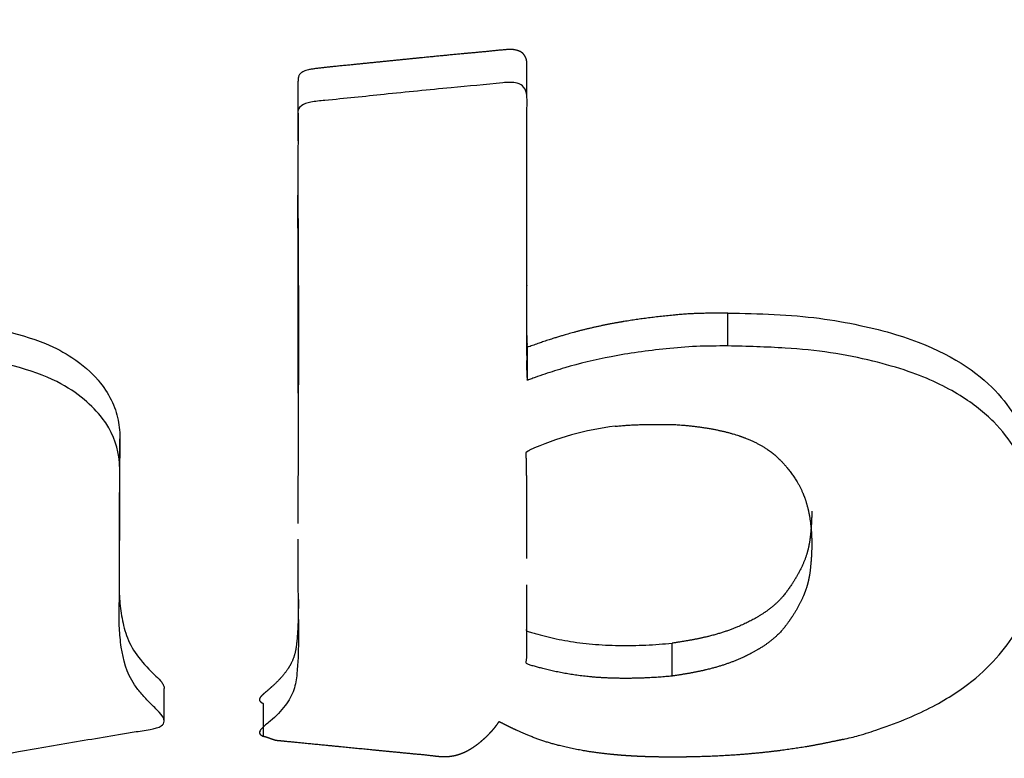
# Model space of a CAD drawing. Units: millimetres. Extents: x 0 to 356, y 0 to 204.
# Drawn here: x 115 to 116, y 72 to 73 of the extents above; entities that cross this region are included whole.
import ezdxf
from ezdxf import colors
from ezdxf.entities.mleader import LeaderData, LeaderLine
from ezdxf.enums import TextEntityAlignment as Align
from ezdxf.math import Vec2, Vec3

# ---------------------------------------------------------------- set-up
doc = ezdxf.new("R2010")
doc.units = ezdxf.units.MM
doc.layers.add('C-106_PLAST-RESP', color=7, linetype='Continuous')
doc.layers.add('Predeterminado', color=7, linetype='Continuous')
doc.styles.add('SEACAD_Arial', font='arial.ttf')
doc.dimstyles.new('ISO', dxfattribs={"dimtxt": 3.125, "dimasz": 3.125, "dimexe": 1.5625, "dimexo": 0, "dimgap": 0.78125, "dimtad": 0, "dimlfac": 12.5, "dimtxsty": 'SEACAD_Arial', "dimblk1": '_SE_FILLED', "dimblk2": '_SE_FILLED', "dimsah": 1, "dimcen": 1.5625, "dimadec": 1, "dimazin": 0, "dimtfac": 0.5, "dimtmove": 0, "dimatfit": 3, "dimfxl": 1, "dimarcsym": 0})

# ---------------------------------------------------------------- blocks, each defined once
blk = doc.blocks.new('SE2')
at = {"layer": 'C-106_PLAST-RESP', "color": 7, "linetype": 'Continuous'}
for p, q in [((115.40840475321, 72.89049376557777), (115.40840475321, 72.92063745225745)), ((115.1986295171832, 72.88085984010306), (115.1986295171832, 72.85072076311435)), ((115.1986364951873, 72.77081267379363), (115.1986364951873, 72.80094944787159)), ((115.5926610203099, 72.6627314412188), (115.5926610203099, 72.69287362126349)), ((115.4087825390938, 72.66160415550272), (115.4087825390938, 72.63146303942281)), ((115.4090166081155, 72.63273055939365), (115.4090166081155, 72.66287376216093)), ((115.19862825247, 72.64940863639272), (115.19862825247, 72.61935091458193)), ((115.0354565405495, 72.54732938205835), (115.0354565405495, 72.57746971210017)), ((115.4084188515024, 72.51093629640334), (115.4084188515024, 72.54107544515955)), ((115.1986063381709, 72.48569494629487), (115.1986063381709, 72.45544249405636)), ((115.0348032431718, 72.46443080259891), (115.0348032431718, 72.43426030674448)), ((115.4083669322641, 72.41370141645976), (115.4083669322641, 72.44382938336874)), ((115.5415691547099, 72.36014855128107), (115.5415691547099, 72.39028745406999)), ((115.0759388904671, 72.31860346501959), (115.0759388904671, 72.34874395532917)), ((115.16709493151, 72.30480982472217), (115.16709493151, 72.33494844011787))]:
    blk.add_line(p, q, dxfattribs=at)
blk.add_arc((115.5181439078793, 72.33468531453107), 0.2560266541184894, 96.45143229795562, 114.7740110609424, dxfattribs=at)
for points, degree, knots in [([(115.40840475321, 72.92063638500804), (115.4084047530478, 72.92270263281952), (115.4083266878026, 72.92477458085469), (115.4078824482893, 72.9268357542947), (115.4065206969389, 72.92935700532006), (115.40371081151, 72.93181092332378), (115.40305383551, 72.93227445940809), (115.40141863951, 72.93314950375454), (115.39887923311, 72.93391832584796), (115.39745463471, 72.93423190050966), (115.3947550227099, 72.93459592147802), (115.39179362511, 72.93452962561486), (115.39050940191, 72.9344485646369), (115.3850287251099, 72.93398450820673), (115.3796631835099, 72.93344317245348), (115.37562658511, 72.93301398060986), (115.3654582867099, 72.9319523952619), (115.3555989267099, 72.93116859770609), (115.3493980355099, 72.93054326816156), (115.3370785683099, 72.92937550903939), (115.3246707411099, 72.92816706416093), (115.31844959231, 72.92755454402808), (115.29974900111, 72.92569770898791), (115.2809806667099, 72.92379989556055), (115.26847716911, 72.9225314479757), (115.24883251231, 72.92054941921073), (115.22940274591, 72.91863369583957), (115.22281826831, 72.91780278132565), (115.2062086491099, 72.91660586418882), (115.20019551551, 72.91296250416332), (115.19899945551, 72.91080013588547), (115.1987011427099, 72.90783553147917), (115.19864130431, 72.9051936312608), (115.1986361707099, 72.9045620833218), (115.198632973894, 72.89952674207056), (115.198630960529, 72.89443347424918), (115.1986299449982, 72.88993600880525), (115.1986295171812, 72.8854086345467), (115.1986295171832, 72.88085856520465)], 5, [0.3261899971975269, 0.3261899971975269, 0.3261899971975269, 0.3261899971975269, 0.3261899971975269, 0.3261899971975269, 0.3366050142766176, 0.3366050142766176, 0.3366050142766176, 0.3391006499708605, 0.3391006499708605, 0.3391006499708605, 0.3415186713935007, 0.3415186713935007, 0.3415186713935007, 0.3432971050588545, 0.3432971050588545, 0.3432971050588545, 0.3490418054544224, 0.3490418054544224, 0.3490418054544224, 0.3579642716787251, 0.3579642716787251, 0.3579642716787251, 0.3668867379057484, 0.3668867379057484, 0.3668867379057484, 0.3847316703543538, 0.3847316703543538, 0.3847316703543538, 0.3950305506858831, 0.3950305506858831, 0.3950305506858831, 0.4052887615645123, 0.4052887615645123, 0.4052887615645123, 0.4085955832822256, 0.4085955832822256, 0.4085955832822256, 0.4318981394584859, 0.4318981394584859, 0.4318981394584859, 0.4318981394584859, 0.4318981394584859, 0.4318981394584859]), ([(115.5926610203099, 72.66273144121405), (115.5829803029394, 72.6627218876064), (115.5638607654104, 72.6627030191181), (115.5274516394314, 72.65960189631868), (115.4856552941381, 72.65370738692113), (115.4495618540503, 72.6449299409695), (115.4277904537701, 72.63794464516019), (115.4173952295873, 72.63446674423443), (115.4126589243731, 72.63257633976761), (115.4101576350196, 72.63189706450902), (115.4094555930246, 72.63142131653541), (115.4082574873461, 72.63152300906373), (115.4094279372508, 72.63224844264558), (115.4084025110439, 72.63353528205178), (115.408831125619, 72.63611346362796), (115.408380950609, 72.64071768871547), (115.4086131825946, 72.64952117632036), (115.4083586434511, 72.66712886203483), (115.4084386431634, 72.72306897616126), (115.4080817003377, 72.78825525603966), (115.4085559040717, 72.85008008252764), (115.4080819928687, 72.87572350945038), (115.4090582906035, 72.88989429836326), (115.4073590171745, 72.89888905303948), (115.4015135052893, 72.90352791214504), (115.3930463244566, 72.9046356280091), (115.3726285033321, 72.90250294237616), (115.3343458579205, 72.89909076918339), (115.2797863758304, 72.893602384163), (115.23723965037, 72.88904921620428), (115.2105378025561, 72.88664014595764), (115.1982534906892, 72.88247447269879), (115.1992163327437, 72.86742098297557), (115.1981526880647, 72.83513088858042), (115.1993496398759, 72.72117035515707), (115.198927620485, 72.60691295454316), (115.1985235358721, 72.51343246345095), (115.1984926061577, 72.50014381109806)], 3, [0, 0, 0, 0, 0.01014715843569398, 0.02004076444949735, 0.03918281345609916, 0.0572141429461684, 0.06589887174024642, 0.07016865249507469, 0.07241566449627067, 0.07331353393669432, 0.07361884285857491, 0.0738019232752777, 0.074338880257668, 0.07532051581636942, 0.07805793668485643, 0.08179385849494063, 0.08930299380848221, 0.1043700121454547, 0.1346566019150718, 0.2566024608827103, 0.2982451215093986, 0.3171100995596306, 0.3321903803855004, 0.339768309018432, 0.3437851328579237, 0.3460521561726991, 0.3485472966906851, 0.3656871550203658, 0.3880584802852394, 0.4078297484256014, 0.4126945331866443, 0.4167097733949134, 0.424506000410126, 0.4541419851025171, 0.5148614960641338, 0.7581459945057559, 0.798524283455983, 0.798524283455983, 0.798524283455983, 0.798524283455983]), ([(115.5926610203099, 72.69287362127439), (115.58547726111, 72.69282369403184), (115.5782393075099, 72.69279978068478), (115.5710214243099, 72.69272623692878), (115.5595143427099, 72.69240381393134), (115.54844719711, 72.69155318219237), (115.5442842867099, 72.69117133301843), (115.5305164875099, 72.68976534045281), (115.51709932511, 72.68813466198006), (115.50793452831, 72.68687370242027), (115.48178950271, 72.68278160342949), (115.45882499871, 72.67752081404979), (115.44487183951, 72.67367330161512), (115.42983016591, 72.66891537609835), (115.4160119563099, 72.66403416017579), (115.41399782271, 72.66331365232921), (115.4115443819099, 72.66242877427723), (115.4088691315099, 72.66145973792379), (115.40870199791, 72.66145983113304), (115.40898902751, 72.66211336244861), (115.40905931311, 72.66271304546169), (115.4090319611099, 72.66314756347478), (115.40872772991, 72.6651673496689), (115.4085883595099, 72.6672168304848), (115.40854689151, 72.66884776047124), (115.4084360983492, 72.69442878030407), (115.4083678375205, 72.72031591287457), (115.408333225975, 72.74474466557628), (115.4083199112192, 72.76930191796585), (115.4083199114238, 72.79391533262786)], 5, [0, 0, 0, 0, 0, 0, 0.009692631871864995, 0.009692631871864995, 0.009692631871864995, 0.01565706960994816, 0.01565706960994816, 0.01565706960994816, 0.02962064698547852, 0.02962064698547852, 0.02962064698547852, 0.05684503201423045, 0.05684503201423045, 0.05684503201423045, 0.06138724477921007, 0.06138724477921007, 0.06138724477921007, 0.06211218231847039, 0.06211218231847039, 0.06211218231847039, 0.06438629172322598, 0.06438629172322598, 0.06438629172322598, 0.0729179787952915, 0.0729179787952915, 0.0729179787952915, 0.1976319812683546, 0.1976319812683546, 0.1976319812683546, 0.1976319812683546, 0.1976319812683546, 0.1976319812683546]), ([(114.7531421168363, 72.69293214430787), (114.7532363658924, 72.69292015862301), (114.7554185938817, 72.6932181509722), (114.7602253869776, 72.6928061298647), (114.7669014742417, 72.69291216385254), (114.7736524212762, 72.69277925495709), (114.7803433891075, 72.69266141977862), (114.7870102771757, 72.69249101679537), (114.7936435441659, 72.69228606119182), (114.8002456416046, 72.69204177815881), (114.8068162462712, 72.69175935487607), (114.8213050601579, 72.69104899013706), (114.8431597445356, 72.68958982696016), (114.8987784485892, 72.6840977715481), (114.9559382773766, 72.67225981405225), (114.9962129822486, 72.65030271551967), (115.0220742849896, 72.62689328429187), (115.0342119592572, 72.60112537491604), (115.0357646902487, 72.57674185918103), (115.0348144358887, 72.5524164458771), (115.0351442082574, 72.52202366926916), (115.0348769793266, 72.49060952825909), (115.0348800889663, 72.47144125279264), (115.0348699205371, 72.4643572945009)], 3, [1.847734042974081e-05, 1.847734042974081e-05, 1.847734042974081e-05, 1.847734042974081e-05, 0.0001478199059971744, 0.004016785763175375, 0.00786859919394362, 0.01170427696663426, 0.01552484872275462, 0.01933135634754617, 0.02312485329482746, 0.02690640386704508, 0.03067708245255877, 0.03443797272213373, 0.05191241785660554, 0.06860335839425721, 0.1334332684785018, 0.1583318368762467, 0.1949638105099116, 0.2554229136473243, 0.2851304051960278, 0.3147744302002944, 0.3751260738852117, 0.4350516307164257, 0.4702314101438723, 0.4702314101438723, 0.4702314101438723, 0.4702314101438723]), ([(115.5926610203099, 72.69287362127439), (115.5926589333466, 72.69287358472147), (115.6209298959772, 72.69247953226085), (115.6640274433083, 72.69100982549759), (115.7138216810361, 72.68199086649253), (115.7782196851395, 72.6658955987766), (115.8261727667968, 72.63704609809564), (115.8540673756614, 72.60290776730587), (115.8711276360461, 72.56828852080147), (115.8776701603665, 72.53864927081072), (115.8786564257965, 72.51776976027882), (115.8787143183086, 72.51422855967526)], 3, [0, 0, 0, 0, 2.531697426616587e-06, 0.06882855815744231, 0.1023864900857488, 0.1352412254181361, 0.2604565425711325, 0.3221064892342581, 0.3835304522956745, 0.5054057100455263, 0.5303100284822402, 0.5303100284822402, 0.5303100284822402, 0.5303100284822402]), ([(114.6560856643099, 72.28588444732688), (114.66728418801, 72.28626800505165), (114.6894901596235, 72.28702857601411), (114.7217165988, 72.28971807611444), (114.7519668207122, 72.2935184009938), (114.7883115097401, 72.29985343211422), (114.8159421257425, 72.30878233492867), (114.8420472280547, 72.31834811040142), (114.8559922597545, 72.32360719521039), (114.8656760233642, 72.32755930279625), (114.8680823209393, 72.32857331257871), (114.8700321979527, 72.32935892051586), (114.8716591091303, 72.3288544992019), (114.8715772448206, 72.32793769483423), (114.8726011993207, 72.32653795914555), (114.873513114317, 72.32393213258764), (114.8752618455186, 72.32039513320588), (114.8786346004131, 72.31458968679188), (114.8838933326084, 72.3075063572839), (114.8918295580946, 72.29911421988825), (114.900827675171, 72.29235724901211), (114.9084944902293, 72.28775767857923), (114.9167809157618, 72.2855166379636), (114.9272193886802, 72.28688870490579), (114.9343573492069, 72.28919502060957), (114.9426134333814, 72.2912372685546), (114.956915292078, 72.29339378229544), (114.9872026114137, 72.29873803542613), (115.0201917100227, 72.3042219795421), (115.0484546860277, 72.3090507160614), (115.062789689266, 72.3107400020604), (115.0744926773621, 72.31404646069078), (115.0771384698936, 72.3201641079365), (115.0716611010882, 72.32716583428056), (115.0629959452342, 72.335290269837), (115.0552252432403, 72.34361754646761), (115.041882086559, 72.36048125071164), (115.0371099018421, 72.38086953890655), (115.0345823924882, 72.40402257254547), (115.0350838040917, 72.43872007393739), (115.035086478501, 72.47713929706438), (115.0349437933803, 72.51688840505751), (115.0354827439526, 72.54028620620505), (115.0353980592013, 72.56609637090462), (115.0257629070443, 72.59100154012728), (115.0035384429433, 72.61391007267547), (114.9791056924264, 72.63098039221325), (114.9384780234753, 72.64563239821324), (114.8834685380415, 72.65587337741566), (114.8310867953083, 72.66061606229637), (114.7924077523187, 72.66228212196329), (114.7727156606812, 72.6626862988501), (114.7628839239082, 72.66277350138793), (114.7579846649427, 72.66279535049043), (114.755192015578, 72.6627944082525), (114.7537972183326, 72.66279450231137), (114.7531002067099, 72.66279648855091)], 3, [0, 0, 0, 0, 0.01921327315986741, 0.03809871817204254, 0.05649987949751648, 0.07426479590773294, 0.1074746075906543, 0.1208577141791523, 0.1396676297821019, 0.1436533675582944, 0.1458426697020138, 0.14698638179777, 0.1476039243324175, 0.1489835087361771, 0.1514032856476405, 0.154865331264299, 0.1621005118527465, 0.1694036397506242, 0.1845461061026719, 0.1987395144670993, 0.2136949266154161, 0.2215495086789432, 0.2256607553692726, 0.230134080632922, 0.2387228192158997, 0.2429333644593234, 0.2474234824058972, 0.2654025105421516, 0.3012493737493111, 0.3102429420833293, 0.3192957609116857, 0.3272911335584098, 0.3345508812771432, 0.3487694518207619, 0.3633236656084226, 0.3779336171521084, 0.3925031183617222, 0.4506487804277111, 0.4793010010583852, 0.508035533285459, 0.6231799773293037, 0.6697050065338551, 0.7041358037616529, 0.7383569263780438, 0.7965723950075191, 0.826126306431393, 0.8564571986968407, 0.8890279883013267, 0.9239073576975195, 0.9615367653108594, 0.9808132741620954, 0.9904375775657446, 0.9952284014441272, 0.997616789365221, 0.998809055927618, 1, 1, 1, 1]), ([(115.6985140083099, 72.30209205820623), (115.7032460898196, 72.30324600602158), (115.7146554868227, 72.30602825919898), (115.7345062995472, 72.31253741999981), (115.7666875413182, 72.32452696448229), (115.8150018724662, 72.35040422470733), (115.8547933974237, 72.39132122513118), (115.8733609345214, 72.43324692580201), (115.877798584817, 72.46268736831843), (115.8785189120836, 72.4773994526381), (115.8785277739645, 72.48581400185213), (115.8780801031925, 72.50689193607654), (115.8702537104376, 72.54293402753275), (115.8478269178379, 72.58556472935466), (115.8072899591813, 72.61804518147045), (115.7684881941726, 72.637047222836), (115.7253384120037, 72.64928821067073), (115.687863873036, 72.65710572954288), (115.6422236427719, 72.66154675013459), (115.6102711314301, 72.66231046589644), (115.5926610203099, 72.66273144121405)], 3, [0, 0, 0, 0, 0.01413310894222569, 0.03407596646000585, 0.0668085580524467, 0.1299193762806896, 0.2509505884983575, 0.3698618817322715, 0.4290190239129075, 0.4585874412156083, 0.4733767383866904, 0.4881696117246936, 0.6066619511143236, 0.7266031648274924, 0.787941929068368, 0.8520616997946918, 0.8861334626302327, 0.922293477692207, 0.9571732863984493, 1, 1, 1, 1]), ([(115.48937650831, 72.58909066891877), (115.4976994963099, 72.59011008969915), (115.5067151315099, 72.59065157407102), (115.51610956431, 72.59085634860399), (115.5306651555099, 72.59087111539368), (115.54463141311, 72.59075871597747), (115.5494409371099, 72.59043261364437), (115.56883365871, 72.58857579039294), (115.58604848511, 72.58563912632232), (115.59714690191, 72.582802958272), (115.6182353171099, 72.57526907368126), (115.63184831551, 72.5666914609695), (115.63776427951, 72.56163139253667), (115.6460950747099, 72.55259803260792), (115.65282853551, 72.54353424135094), (115.65539617551, 72.53965701175818), (115.6654738899099, 72.52220596665418), (115.66872201471, 72.50451461578452), (115.67020286511, 72.4908321087989), (115.66982445871, 72.4731716495688), (115.66795189871, 72.45560260426029), (115.6673789987099, 72.45164730054285), (115.66528436111, 72.44128687757927), (115.66112198831, 72.4309668386029), (115.65786753151, 72.42460267050389), (115.64993533311, 72.41144683056208), (115.6400481331099, 72.398434269495), (115.63270216031, 72.3917987191469), (115.61783156191, 72.38190137814163), (115.5966881307099, 72.37279992099981), (115.5882623403099, 72.36978604735503), (115.57443525311, 72.36585807290729), (115.5577693235099, 72.36272219600642), (115.5524741915099, 72.36182295329122), (115.5470511563099, 72.36096973653258), (115.5415691547099, 72.36014855128121)], 5, [0, 0, 0, 0, 0, 0, 0.04522373478677509, 0.04522373478677509, 0.04522373478677509, 0.0695878743217354, 0.0695878743217354, 0.0695878743217354, 0.1456844103545708, 0.1456844103545708, 0.1456844103545708, 0.2440392909777155, 0.2440392909777155, 0.2440392909777155, 0.3173106376156611, 0.3173106376156611, 0.3173106376156611, 0.5729948044088263, 0.5729948044088263, 0.5729948044088263, 0.6474032317763443, 0.6474032317763443, 0.6474032317763443, 0.7681679391262741, 0.7681679391262741, 0.7681679391262741, 0.8981224152434932, 0.8981224152434932, 0.8981224152434932, 0.9688341931103084, 0.9688341931103084, 0.9688341931103084, 1, 1, 1, 1, 1, 1]), ([(115.4083476495278, 72.46798874023973), (115.4083476500212, 72.47607921440604), (115.4083673229408, 72.48427985368416), (115.4083940818837, 72.49255503331682), (115.4084304633933, 72.50678288177674), (115.40841387551, 72.52101782537794), (115.40839329791, 72.52692300241007), (115.40833511231, 72.53574339015064), (115.4082257547099, 72.5444780457375), (115.40818304991, 72.5473784237358), (115.4080952699099, 72.55249657116624), (115.4079842899099, 72.55756921528928), (115.40793125471, 72.55977057322838), (115.40786446351, 72.56229544325582), (115.40779078111, 72.56480578879896), (115.4078388035099, 72.56513372126282), (115.4081553267099, 72.56575361068413), (115.40912088191, 72.56633238265809), (115.4096935835099, 72.56660513183542), (115.41027248991, 72.56687743741081), (115.41085842751, 72.56714923285182)], 5, [0.5826454317270084, 0.5826454317270084, 0.5826454317270084, 0.5826454317270084, 0.5826454317270084, 0.5826454317270084, 0.7549137108835763, 0.7549137108835763, 0.7549137108835763, 0.8774568554417883, 0.8774568554417883, 0.8774568554417883, 0.9387284277214464, 0.9387284277214464, 0.9387284277214464, 0.9860599204384902, 0.9860599204384902, 0.9860599204384902, 0.9932677870626538, 0.9932677870626538, 0.9932677870626538, 1, 1, 1, 1, 1, 1]), ([(115.6695367349817, 72.51129304324363), (115.669537025396, 72.5077631649835), (115.6694473907928, 72.50423537463853), (115.6692748711945, 72.50070997799571), (115.6687486281806, 72.49321822098297), (115.66795189871, 72.48574301262207), (115.6673789987099, 72.48178770890462), (115.66528436111, 72.47142728594103), (115.66112198831, 72.46110724696467), (115.65786753151, 72.45474307886566), (115.64993533311, 72.44158723892386), (115.6400481331099, 72.42857467785677), (115.63270216031, 72.42193912750868), (115.61783156191, 72.41204178650342), (115.5966881307099, 72.40294032936158), (115.5882623403099, 72.39992645571681), (115.57443525311, 72.39599848126906), (115.5577693235099, 72.39286260436818), (115.5524741915099, 72.391963361653), (115.5470511563099, 72.39111014489436), (115.5415691547099, 72.39028745407113)], 5, [0.5069567319005045, 0.5069567319005045, 0.5069567319005045, 0.5069567319005045, 0.5069567319005045, 0.5069567319005045, 0.5729948044088263, 0.5729948044088263, 0.5729948044088263, 0.6474032317763443, 0.6474032317763443, 0.6474032317763443, 0.7681679391262741, 0.7681679391262741, 0.7681679391262741, 0.8981224152434932, 0.8981224152434932, 0.8981224152434932, 0.9688341931103084, 0.9688341931103084, 0.9688341931103084, 1, 1, 1, 1, 1, 1]), ([(115.0348510419664, 72.45613268604473), (115.0348432293742, 72.45383261990149), (115.0348056185279, 72.44551836106042), (115.0346558075737, 72.4311765385873), (115.0370614814386, 72.41310193741613), (115.0414578451132, 72.3950758976415), (115.0511800025396, 72.37722245657562), (115.0645750522294, 72.36395163553982), (115.0732692472988, 72.3554084818804), (115.0754809525675, 72.35158070198541), (115.0760871302595, 72.34966168741938), (115.0760662993699, 72.34874248070385)], 3, [0.4838509651583823, 0.4838509651583823, 0.4838509651583823, 0.4838509651583823, 0.495281323469591, 0.5251812486484461, 0.5552171856849923, 0.5854437478690391, 0.615468093744928, 0.6457017195886463, 0.6557219104301476, 0.6606893367317801, 0.6652895594297084, 0.6652895594297084, 0.6652895594297084, 0.6652895594297084]), ([(115.1985284032956, 72.45542460541755), (115.1985830407773, 72.44409165697466), (115.1988497121474, 72.41296359230886), (115.1996822773975, 72.37706712947278), (115.1958534003759, 72.34753533903502), (115.1876340894844, 72.3328941260484), (115.1763949802924, 72.32099927641435), (115.1657805861784, 72.3130637717519), (115.162908624868, 72.30880479438562), (115.1639854494493, 72.30633886099106), (115.1660368667695, 72.30533011052589), (115.16709493151, 72.30480982472217)], 3, [0.8438943484236386, 0.8438943484236386, 0.8438943484236386, 0.8438943484236386, 0.8784517536125699, 0.938958314987388, 0.9540718380061902, 0.9693124458224895, 0.9847605244062252, 0.9925007695454454, 0.996254050443554, 0.9980679420486251, 1, 1, 1, 1]), ([(115.1989931258502, 72.4303608103918), (115.1989931381118, 72.42254828558318), (115.1989152063223, 72.41475327143573), (115.1987124433597, 72.40699730708808), (115.1981542183146, 72.39621786704414), (115.1968451259099, 72.38539390382985), (115.1963089699099, 72.38231326045981), (115.1941281635099, 72.3739517428435), (115.18922203471, 72.36564919597838), (115.1851516987099, 72.3604428437614), (115.1790923131099, 72.35410392969288), (115.1719250163099, 72.3478814058), (115.17055667711, 72.34671445362262), (115.1680379635099, 72.34457357426889), (115.16557149871, 72.3424336485807), (115.16458290111, 72.34145318969601), (115.16316654991, 72.3395268092443), (115.16319991791, 72.33753774843949), (115.1637701523099, 72.33660194507377), (115.16520512031, 72.33575277276147), (115.16709493151, 72.33495277235828), (115.167094950536, 72.33495276430412), (115.1670949695621, 72.33495275624993), (115.1670949885882, 72.33495274819576), (115.1670950076142, 72.33495274014159), (115.1670950247591, 72.33495270075689)], 5, [0.897358048100007, 0.897358048100007, 0.897358048100007, 0.897358048100007, 0.897358048100007, 0.897358048100007, 0.9384636498200271, 0.9384636498200271, 0.9384636498200271, 0.9548193119427479, 0.9548193119427479, 0.9548193119427479, 0.9829159975238262, 0.9829159975238262, 0.9829159975238262, 0.9894208167144743, 0.9894208167144743, 0.9894208167144743, 0.9948656307055783, 0.9948656307055783, 0.9948656307055783, 0.9999998621601175, 0.9999998621601175, 0.9999998621601175, 0.9999998621601175, 0.9999998621601175, 0.9999999138500735, 0.9999999138500735, 0.9999999138500735, 0.9999999138500735, 0.9999999138500735, 0.9999999138500735]), ([(115.5415691547099, 72.36014855128121), (115.52790723631, 72.35876216994589), (115.51290839551, 72.35788504593127), (115.4973986827099, 72.3576158602463), (115.4679841787099, 72.3584628530108), (115.4428465019099, 72.36233129632974), (115.4317042683099, 72.36468302490016), (115.4204532515099, 72.36758304702073), (115.4104767787099, 72.37052250227525), (115.4095681771099, 72.37082549005281), (115.4078875563099, 72.37155298712591), (115.4075305411099, 72.37239962267526), (115.4075951571099, 72.37290070195047), (115.40805622431, 72.3742394495759), (115.40823714671, 72.37557345388547), (115.4082776243099, 72.37639547551474), (115.4083231372032, 72.38415359890853), (115.4083499390942, 72.39206814564761), (115.4083624290996, 72.39922654308168), (115.4083669323779, 72.40642567764633), (115.4083669322641, 72.41362295565575)], 5, [0, 0, 0, 0, 0, 0, 0.08268236980862013, 0.08268236980862013, 0.08268236980862013, 0.1600615796731952, 0.1600615796731952, 0.1600615796731952, 0.1686975126307783, 0.1686975126307783, 0.1686975126307783, 0.1797980970798216, 0.1797980970798216, 0.1797980970798216, 0.1976557259977674, 0.1976557259977674, 0.1976557259977674, 0.3482190546180206, 0.3482190546180206, 0.3482190546180206, 0.3482190546180206, 0.3482190546180206, 0.3482190546180206]), ([(115.4076787140727, 72.40283853863293), (115.4076789758239, 72.40246309060575), (115.4079796614088, 72.4014702083481), (115.4117570072162, 72.40025910802962), (115.4175829625069, 72.39861940602381), (115.4285739276015, 72.39570175589242), (115.4455474784461, 72.39209412868381), (115.4683386366615, 72.38907294822114), (115.4928111470569, 72.38798352435617), (115.5175868360501, 72.38828927359025), (115.5336017704795, 72.38962362036108), (115.5415691547099, 72.39028745407113)], 3, [0.7918562747743815, 0.7918562747743815, 0.7918562747743815, 0.7918562747743815, 0.7963637303528874, 0.8040506068979928, 0.8121983842691507, 0.8287092805994462, 0.8622642995419926, 0.896235523302081, 0.9307160638001263, 0.9655314392241184, 1, 1, 1, 1]), ([(115.6985140083099, 72.30209205820623), (115.69668753871, 72.30167475052606), (115.69477236511, 72.30127503965385), (115.69283606591, 72.30088069587153), (115.6826076379099, 72.29880346141765), (115.6734271467099, 72.29683244463672), (115.66466892351, 72.2953290473548), (115.6450138651099, 72.29222023499273), (115.6236968779099, 72.28973541456588), (115.61147910991, 72.28858104758018), (115.59536294831, 72.28740808522724), (115.5787402283099, 72.28664151950231), (115.5751112867099, 72.2864944041448), (115.56785365871, 72.28623973602126), (115.56064876271, 72.28606339813602), (115.55717917951, 72.28599491108605), (115.55171984111, 72.28592050158097), (115.54687143231, 72.28588699754995), (115.54550301791, 72.2858808851393), (115.54336302351, 72.28587710585136), (115.5407373811099, 72.28587984866473), (115.53985553631, 72.28588137045298), (115.5374410459099, 72.2858857132006), (115.5358996051099, 72.28589138009566), (115.5353832923099, 72.28589517011515), (115.5315430427099, 72.28592414104165), (115.5266770923099, 72.28599204490173), (115.5229560979099, 72.28607213482753), (115.49934498591, 72.28676823950872), (115.47785100751, 72.28861806539149), (115.46137959311, 72.29097589088879), (115.44290108751, 72.29481933568537), (115.42701794191, 72.29949253980458), (115.42404939311, 72.30044648476894), (115.41981180591, 72.30189015141947), (115.41590062831, 72.30334780739467), (115.41478250591, 72.30377384816097), (115.41061455631, 72.30538784971347), (115.4063778835099, 72.30710087657609), (115.4034682035099, 72.30836151856016), (115.3978359891099, 72.31090442546956), (115.39265513071, 72.31342771055147), (115.3901747571099, 72.31467260504377), (115.3875722659099, 72.31600371315928), (115.3850819675099, 72.31728945403515), (115.3848451139099, 72.31740473864339), (115.38440210111, 72.31761260709392), (115.38381921631, 72.31784497923438), (115.3836630211099, 72.3179050290286), (115.3835193771099, 72.31796820553376), (115.38358091711, 72.31797748870422), (115.3835675883099, 72.31798254292082), (115.38327018671, 72.31809547833748), (115.38251947711, 72.31818259789095), (115.3824173611099, 72.31806011847077), (115.38219806031, 72.31781422773852), (115.3820924923099, 72.31746792465337), (115.3818909091099, 72.31723025096903), (115.38154971551, 72.31669179651422), (115.38118635551, 72.31614488700963), (115.3809996075099, 72.31586972012832), (115.38042541631, 72.31504011103459), (115.3798127323099, 72.3142008331189), (115.3793892507099, 72.31363891644564), (115.3778759235099, 72.31169012041038), (115.37620947791, 72.30973524495712), (115.3749626771099, 72.30835423121134), (115.3711012371099, 72.3042705043393), (115.3668143467099, 72.30033714472471), (115.36373545151, 72.29777502141384), (115.35823606831, 72.29371113754637), (115.3509368611099, 72.28983469170845), (115.3478181835099, 72.28847992411819), (115.3427097659099, 72.28678513211817), (115.33556669071, 72.28603690283458), (115.3339559499099, 72.28593293664991), (115.3301211867099, 72.28601894669445), (115.3266034091099, 72.28635901148992), (115.3250083443099, 72.2865390699371), (115.32190382511, 72.28692816881637), (115.31868788511, 72.28735018992857), (115.3171241803099, 72.28756544958561), (115.31426404751, 72.28783001986284), (115.3127270939099, 72.28799221720142), (115.3120125803099, 72.28804958604007), (115.31121879471, 72.28812116010829), (115.30946235631, 72.28826170523533), (115.3083927563099, 72.28835190888658), (115.30544839551, 72.28863188238904), (115.30219123951, 72.28893754081743), (115.29995002831, 72.2891560867405), (115.29002330191, 72.29014347537819), (115.27853739551, 72.2912371624397), (115.2699287163099, 72.29207203198166), (115.24964710911, 72.29406094748863), (115.22991051951, 72.29602364822678), (115.21828608191, 72.2971786292649), (115.2020404635099, 72.29871457667922), (115.18886412511, 72.3000560552502), (115.18648800111, 72.30029319143853), (115.18363384671, 72.30056635033823), (115.1812135387099, 72.30080896467688), (115.1809910347099, 72.3008302796553), (115.18044117551, 72.30087957316329), (115.1796829811099, 72.30094217384355), (115.1792669419099, 72.30097359692631), (115.17859462351, 72.3010405628006), (115.17852618431, 72.30099385493017), (115.17853926351, 72.300979759001), (115.1784146451099, 72.30099195534538), (115.17799833151, 72.30110020124201), (115.1778471539099, 72.30114611039004), (115.17804447391, 72.3011238706132), (115.17800038991, 72.30116017955184), (115.1779384555099, 72.30119100349775), (115.1772959683099, 72.30142906432563), (115.17631141711, 72.30175694439112), (115.1756962579099, 72.30196479172888), (115.1745319371099, 72.30235749980592), (115.1735123563099, 72.30270368297505), (115.17302764511, 72.30286920276063), (115.1716203659099, 72.3033513693252), (115.17027717471, 72.30381279933148), (115.16934237071, 72.30413206498244), (115.16831630671, 72.3044732211178), (115.16709493151, 72.30480982472217)], 5, [0, 0, 0, 0, 0, 0, 0.01689286800966051, 0.01689286800966051, 0.01689286800966051, 0.09010289794953413, 0.09010289794953413, 0.09010289794953413, 0.180205795914723, 0.180205795914723, 0.180205795914723, 0.2052612376530173, 0.2052612376530173, 0.2052612376530173, 0.2303166794136763, 0.2303166794136763, 0.2303166794136763, 0.2422919383991925, 0.2422919383991925, 0.2422919383991925, 0.2482795678695862, 0.2482795678695862, 0.2482795678695862, 0.2542671973623445, 0.2542671973623445, 0.2542671973623445, 0.2782177153110122, 0.2782177153110122, 0.2782177153110122, 0.4114322942603044, 0.4114322942603044, 0.4114322942603044, 0.4460359268012852, 0.4460359268012852, 0.4460359268012852, 0.4602706557105505, 0.4602706557105505, 0.4602706557105505, 0.4994721287476713, 0.4994721287476713, 0.4994721287476713, 0.5386736017847921, 0.5386736017847921, 0.5386736017847921, 0.5423668522427029, 0.5423668522427029, 0.5423668522427029, 0.5441092705862358, 0.5441092705862358, 0.5441092705862358, 0.5449561878035958, 0.5449561878035958, 0.5449561878035958, 0.5457814842322859, 0.5457814842322859, 0.5457814842322859, 0.5535136177290624, 0.5535136177290624, 0.5535136177290624, 0.5612457512258384, 0.5612457512258384, 0.5612457512258384, 0.5767100182193905, 0.5767100182193905, 0.5767100182193905, 0.6147464346539886, 0.6147464346539886, 0.6147464346539886, 0.6908192675231851, 0.6908192675231851, 0.6908192675231851, 0.7337233816006129, 0.7337233816006129, 0.7337233816006129, 0.7464309531315566, 0.7464309531315566, 0.7464309531315566, 0.7588489080302343, 0.7588489080302343, 0.7588489080302343, 0.7712668629065476, 0.7712668629065476, 0.7712668629065476, 0.7741738011795245, 0.7741738011795245, 0.7741738011795245, 0.7800121318984192, 0.7800121318984192, 0.7800121318984192, 0.7975388729843566, 0.7975388729843566, 0.7975388729843566, 0.8608438569253303, 0.8608438569253303, 0.8608438569253303, 0.9504208509441131, 0.9504208509441131, 0.9504208509441131, 0.9691157096170419, 0.9691157096170419, 0.9691157096170419, 0.9707614767777268, 0.9707614767777268, 0.9707614767777268, 0.972407243960776, 0.972407243960776, 0.972407243960776, 0.9729044097649269, 0.9729044097649269, 0.9729044097649269, 0.9737496165926383, 0.9737496165926383, 0.9737496165926383, 0.9753221456463977, 0.9753221456463977, 0.9753221456463977, 0.9814916092236162, 0.9814916092236162, 0.9814916092236162, 0.9876610728231989, 0.9876610728231989, 0.9876610728231989, 1, 1, 1, 1, 1, 1])]:
    blk.add_open_spline(points, degree=degree, knots=knots, dxfattribs=at)
blk.add_open_spline([(115.1986357616947, 72.77273364400725), (115.1986345503614, 72.74782132782026), (115.1986322976719, 72.7229625577258), (115.1986298997311, 72.69817184957758), (115.1986282526322, 72.67346337937643), (115.19862825247, 72.64885098598975)], degree=5, dxfattribs=at)
blk = doc.blocks.new('DMBLK10')
at = {"layer": 'Predeterminado', "linetype": 'Continuous'}
for points in [[(104.7142087297341, 79.52602469918911), (105.7558754119228, 79.52602469918911), (105.2350420708284, 82.65102474575524)], [(104.7142087297341, 26.45482437130432), (105.2350420708284, 23.32982432473819), (105.7558754119228, 26.45482437130432)]]:
    blk.add_hatch(color=7, dxfattribs=at).paths.add_polyline_path(points)
at = {"layer": 'Predeterminado', "color": 7, "linetype": 'Continuous'}
for p, q in [((115.242161808394, 82.65102474575524), (103.6725420475454, 82.65102474575524)), ((105.2350420708284, 82.65102474575524), (105.2350420708284, 57.75265401785855)), ((105.2350420708284, 48.22819691528003), (105.2350420708284, 23.32982432473819)), ((115.2421618283956, 23.3298243247382), (103.6725420475454, 23.32982432473819))]:
    blk.add_line(p, q, dxfattribs=at)
at = {"layer": 'Predeterminado', "color": 7, "linetype": 'Continuous', "style": 'SEACAD_Arial'}
blk.add_text('742', height=3.125, rotation=90, dxfattribs=at).set_placement((103.6725420708284, 49.3219471786599), align=Align.TOP_LEFT)
blk = doc.blocks.new('_SE_FILLED')
at = {"color": 0}
blk.add_line((0, 0), (-1, 0), dxfattribs=at)
blk.add_solid([(0, 0), (-1, -0.1665), (-1, 0.1665), (0, 0)], dxfattribs=at)
blk = doc.blocks.new('_DOT')
at = {"color": 0}
blk.add_line((0, 0), (-1, 0), dxfattribs=at)
at = {"color": 0, "const_width": 0.333}
blk.add_lwpolyline([(-0.1665, 0, 1), (0.1665, 0, 1)], format="xyb", close=True, dxfattribs=at)

msp = doc.modelspace()

# ---------------------------------------------------------------- linework, layer by layer
at = {"color": 7, "linetype": 'Continuous'}
msp.add_open_spline([(123.2868668171954, 60.37006456774288), (122.8455705308069, 62.82258743448542), (123.9223221655101, 61.08076613089248), (109.3175977853074, 82.9677365399574)], degree=3, dxfattribs=at)

# ---------------------------------------------------------------- block references
at = {"layer": 'Predeterminado'}
msp.add_blockref('SE2', (0, 0), dxfattribs=at)

# ---------------------------------------------------------------- dimensions: what is measured, and where the dimension line sits
at = {"layer": 'Predeterminado', "color": 7, "linetype": 'Continuous'}
dim = msp.add_linear_dim(base=(105.2350420708284, 82.65102474575524), p1=(115.242161808394, 82.65102474575524), p2=(115.2421618283956, 23.3298243247382), angle=270.0000000193187, text='\\A1;<>', dimstyle='ISO', override={"dimdec": 0, "dimlfac": 12.5}, dxfattribs=at)
dim.commit()
dim.dimension.update_dxf_attribs({"geometry": 'DMBLK10', "text_midpoint": (105.2350420708284, 52.99042543952946), "dimtype": 161})

# ---------------------------------------------------------------- leaders
ml = msp.add_multileader_mtext('Standard', dxfattribs=at)
ml.set_content('{\\pxsm0.9;\\fCalibri|b0||i0||c0|p34;\\W1.;Documento no contractual - Document no contractual - Non-contractual document - Non-contractual document - Documento não contratual\\P}', color=256)
ml.set_leader_properties()
ml.set_arrow_properties(name='DOT')
ml.build(insert=Vec2(0, 0))
ml.multileader.update_dxf_attribs({"leader_type": 0, "has_text_frame": 1, "dogleg_length": 0, "arrow_head_size": 1.8})
ctx = ml.context
ctx.base_point, ctx.char_height, ctx.arrow_head_size, ctx.plane_x_axis, ctx.plane_y_axis = Vec3(306.2266211489857, 35.13378016942372), 1.8, 1.8, Vec3(6.123233995736766e-17, 1), Vec3(-1, 6.123233995736766e-17)
notes = []
notes.append((ctx, [(0, (0, 0, 0), (0, 0), (1, 0), 1, [])]))
ctx.mtext.insert, ctx.mtext.text_direction, ctx.mtext.rotation = Vec3(305.3266211489857, 37.13378016942372), Vec3(6.123233995736766e-17, 1), 1.570796326794897
ml = msp.add_multileader_mtext('Standard', dxfattribs=at)
ml.set_content('{\\pxsm0.9;\\fArial TUR|b0||i0||c0|p34;\\W1.;Silla Modo de polietileno de alta calidad, disponible en varios colores.\\P}', color=256)
ml.set_leader_properties()
ml.set_arrow_properties(name='DOT')
ml.build(insert=Vec2(0, 0))
ml.multileader.update_dxf_attribs({"leader_type": 0, "dogleg_length": 0, "arrow_head_size": 2.5})
ctx = ml.context
ctx.base_point, ctx.char_height, ctx.arrow_head_size = Vec3(6.639441093005779, 192.2635761593249), 2.5, 2.5
notes.append((ctx, [(0, (0, 0, 0), (0, 0), (1, 0), 1, [])]))
ctx.mtext.insert = Vec3(8.639441093005779, 193.5135761593249)
for ctx, leaders in notes:
    for number, flags, end, landing, length, lines in leaders:
        leader = LeaderData()
        leader.index, (leader.has_last_leader_line, leader.has_dogleg_vector, leader.attachment_direction) = number, flags
        leader.last_leader_point, leader.dogleg_vector, leader.dogleg_length = Vec3(end), Vec3(landing), length
        for number, points, colour, breaks in lines:
            line = LeaderLine()
            line.index, line.vertices, line.color, line.breaks = number, Vec3.list(points), colors.encode_raw_color(colour), breaks
            leader.lines.append(line)
        ctx.leaders.append(leader)

doc.saveas('drawing.dxf')
